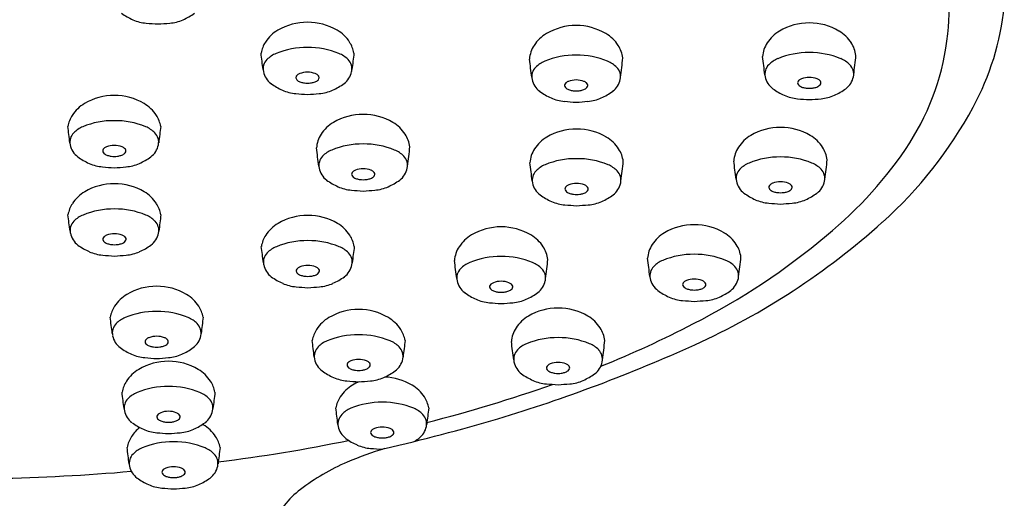
# Model space of a CAD drawing. Units: inches. Extents: x 4849.5 to 4857.9, y 169.1 to 188.5.
# Drawn here: x 4853.8 to 4855.5, y 186.3 to 187.1 of the extents above; entities that cross this region are included whole.
import ezdxf

# ---------------------------------------------------------------- set-up
doc = ezdxf.new("R2010")
doc.units = ezdxf.units.IN
doc.header["$LTSCALE"] = 0.64311
doc.header["$MEASUREMENT"] = 0
doc.layers.get('0').update_dxf_attribs({"color": 255, "linetype": 'CONTINUOUS'})

msp = doc.modelspace()

# ---------------------------------------------------------------- linework, layer by layer
for centre, radius, start, end in [((4855.0191, 187.1191), 0.3725, 353.8344, 20.6445), ((4854.0649, 187.1952), 0.101, 233.778, 246.2955), ((4854.0678, 187.1952), 0.101, 293.7045, 306.222), ((4855.0347, 187.1717), 0.4517, 331.5578, 354.0076), ((4854.0531, 187.1685), 0.0719, 246.2955, 264.8672), ((4854.1, 187.6898), 0.5952, 264.8672, 266.7628), ((4854.0327, 187.6898), 0.5952, 273.2372, 275.1328), ((4854.0796, 187.1685), 0.0719, 275.1328, 293.7045), ((4854.3162, 187.0022), 0.0963, 89.6697, 120.7471), ((4854.3173, 187.0022), 0.0963, 59.2529, 90.3303), ((4855.1567, 187.001), 0.0963, 89.6697, 120.7471), ((4855.1578, 187.001), 0.0963, 59.2529, 90.3303), ((4854.2994, 187.0306), 0.0634, 120.7471, 146.8102), ((4854.3342, 187.0306), 0.0634, 33.1898, 59.2529), ((4854.7494, 187.025), 0.0634, 120.7471, 146.8102), ((4854.7662, 186.9967), 0.0963, 89.6697, 120.7471), ((4854.7674, 186.9967), 0.0963, 59.2529, 90.3303), ((4854.7842, 187.025), 0.0634, 33.1898, 59.2529), ((4855.1399, 187.0293), 0.0634, 120.7471, 146.8102), ((4855.1747, 187.0293), 0.0634, 33.1898, 59.2529), ((4854.9648, 187.1249), 0.4271, 327.6751, 353.8344), ((4854.288, 187.038), 0.0498, 146.8102, 169.8363), ((4854.3455, 187.038), 0.0498, 10.1637, 33.1898), ((4855.1256, 187.0382), 0.0466, 146.3537, 176.5814), ((4855.186, 187.0368), 0.0498, 7.2278, 33.1898), ((4849.7921, 186.4735), 4.4836, 6.9929, 7.3461), ((4854.282, 187.0033), 0.0465, 112.5891, 135.3739), ((4854.3153, 186.9232), 0.1332, 89.3509, 112.5891), ((4854.3183, 186.9232), 0.1332, 67.4109, 90.6491), ((4854.3516, 187.0033), 0.0465, 44.6261, 67.4109), ((4858.8414, 186.4735), 4.4836, 172.6539, 173.0071), ((4854.7351, 187.0339), 0.0466, 146.3537, 176.5814), ((4854.7956, 187.0324), 0.0498, 7.2278, 33.1898), ((4855.1558, 186.9145), 0.1332, 89.3509, 112.5891), ((4855.1588, 186.9145), 0.1332, 67.4109, 90.6491), ((4854.2648, 187.0202), 0.0224, 135.3739, 191.3193), ((4854.3688, 187.0202), 0.0224, 348.6807, 44.6261), ((4850.2422, 186.4605), 4.4836, 6.9929, 7.3832), ((4854.732, 186.9903), 0.0465, 112.5891, 135.3739), ((4854.7653, 186.9102), 0.1332, 89.3509, 112.5891), ((4854.7683, 186.9102), 0.1332, 67.4109, 90.6491), ((4854.8016, 186.9903), 0.0465, 44.6261, 67.4109), ((4853.3165, 187.2037), 1.5374, 352.625, 353.8379), ((4850.6326, 186.4648), 4.4836, 6.9929, 7.3832), ((4855.1225, 186.9946), 0.0465, 112.5891, 135.3739), ((4855.1921, 186.9946), 0.0465, 44.6261, 67.4109), ((4853.707, 187.208), 1.5374, 352.625, 353.8379), ((4854.275, 187.0222), 0.0327, 191.3193, 233.778), ((4854.3085, 187), 0.0134, 110.7918, 131.7877), ((4854.3168, 186.9781), 0.0367, 89.9369, 110.7918), ((4854.3168, 186.9781), 0.0367, 69.2082, 90.0631), ((4854.3251, 187), 0.0134, 48.2123, 69.2082), ((4854.3586, 187.0222), 0.0327, 306.222, 348.6807), ((4854.7148, 187.0072), 0.0224, 135.3739, 191.3193), ((4854.8188, 187.0072), 0.0224, 348.6807, 44.6261), ((4855.1053, 187.0116), 0.0224, 135.3739, 191.3193), ((4855.2093, 187.0116), 0.0224, 348.6807, 44.6261), ((4854.3012, 187.0056), 0.00393, 162.4811, 203.4264), ((4854.3039, 187.0048), 0.00676, 130.3007, 162.4811), ((4854.3047, 187.0071), 0.00768, 203.4264, 233.289), ((4854.3109, 187.0155), 0.0182, 233.289, 253.0106), ((4854.317, 187.0353), 0.0388, 253.0106, 261.906), ((4854.3168, 187.0338), 0.0373, 261.906, 270.0602), ((4854.3168, 187.0338), 0.0373, 269.9398, 278.094), ((4854.3166, 187.0353), 0.0388, 278.094, 286.9894), ((4854.3227, 187.0155), 0.0182, 286.9894, 306.711), ((4854.3289, 187.0071), 0.00768, 306.711, 336.5736), ((4854.3297, 187.0048), 0.00676, 17.5189, 49.6993), ((4854.3324, 187.0056), 0.00393, 336.5736, 17.5189), ((4854.725, 187.0092), 0.0327, 191.3193, 233.778), ((4854.7539, 186.9918), 0.00676, 130.3007, 162.4811), ((4854.7585, 186.987), 0.0134, 110.7918, 131.7877), ((4854.7668, 186.9651), 0.0367, 89.9369, 110.7918), ((4854.7668, 186.9651), 0.0367, 69.2082, 90.0631), ((4854.7751, 186.987), 0.0134, 48.2123, 69.2082), ((4854.7797, 186.9918), 0.00676, 17.5189, 49.6993), ((4854.8086, 187.0092), 0.0327, 306.222, 348.6807), ((4855.1155, 187.0136), 0.0327, 191.3193, 233.778), ((4855.1417, 186.997), 0.00393, 162.4811, 203.4264), ((4855.1444, 186.9962), 0.00676, 130.3007, 162.4811), ((4855.149, 186.9913), 0.0134, 110.7918, 131.7877), ((4855.1573, 186.9695), 0.0367, 89.9369, 110.7918), ((4855.1573, 186.9695), 0.0367, 69.2082, 90.0631), ((4855.1656, 186.9913), 0.0134, 48.2123, 69.2082), ((4855.1702, 186.9962), 0.00676, 17.5189, 49.6993), ((4855.1729, 186.997), 0.00393, 336.5736, 17.5189), ((4855.1991, 187.0136), 0.0327, 306.222, 348.6807), ((4854.3153, 187.0773), 0.101, 233.778, 246.2955), ((4854.3036, 187.0506), 0.0719, 246.2955, 264.8672), ((4854.33, 187.0506), 0.0719, 275.1328, 293.7045), ((4854.3183, 187.0773), 0.101, 293.7045, 306.222), ((4854.7653, 187.0643), 0.101, 233.778, 246.2955), ((4854.7512, 186.9926), 0.00393, 162.4811, 203.4264), ((4854.7547, 186.9941), 0.00768, 203.4264, 233.289), ((4854.7609, 187.0025), 0.0182, 233.289, 253.0106), ((4854.767, 187.0223), 0.0388, 253.0106, 261.906), ((4854.7668, 187.0208), 0.0373, 261.906, 270.0602), ((4854.7668, 187.0208), 0.0373, 269.9398, 278.094), ((4854.7666, 187.0223), 0.0388, 278.094, 286.9894), ((4854.7727, 187.0025), 0.0182, 286.9894, 306.711), ((4854.7789, 186.9941), 0.00768, 306.711, 336.5736), ((4854.7824, 186.9926), 0.00393, 336.5736, 17.5189), ((4854.7683, 187.0643), 0.101, 293.7045, 306.222), ((4855.1558, 187.0687), 0.101, 233.778, 246.2955), ((4855.1452, 186.9985), 0.00768, 203.4264, 233.289), ((4855.1514, 187.0069), 0.0182, 233.289, 253.0106), ((4855.1575, 187.0266), 0.0388, 253.0106, 261.906), ((4855.1573, 187.0252), 0.0373, 261.906, 270.0602), ((4855.1573, 187.0252), 0.0373, 269.9398, 278.094), ((4855.1571, 187.0266), 0.0388, 278.094, 286.9894), ((4855.1632, 187.0069), 0.0182, 286.9894, 306.711), ((4855.1694, 186.9985), 0.00768, 306.711, 336.5736), ((4855.1588, 187.0687), 0.101, 293.7045, 306.222), ((4853.9926, 186.8796), 0.0963, 89.6697, 120.7471), ((4853.9937, 186.8796), 0.0963, 59.2529, 90.3303), ((4854.3504, 187.5719), 0.5952, 264.8672, 266.7628), ((4854.2832, 187.5719), 0.5952, 273.2372, 275.1328), ((4854.7536, 187.0376), 0.0719, 246.2955, 264.8672), ((4854.8004, 187.5589), 0.5952, 264.8672, 266.7628), ((4854.7332, 187.5589), 0.5952, 273.2372, 275.1328), ((4854.78, 187.0376), 0.0719, 275.1328, 293.7045), ((4855.1441, 187.042), 0.0719, 246.2955, 264.8672), ((4855.1909, 187.5632), 0.5952, 264.8672, 266.7628), ((4855.1237, 187.5632), 0.5952, 273.2372, 275.1328), ((4855.1705, 187.042), 0.0719, 275.1328, 293.7045), ((4853.9757, 186.9079), 0.0634, 120.7471, 146.8102), ((4854.0105, 186.9079), 0.0634, 33.1898, 59.2529), ((4854.7997, 187.299), 0.719, 311.8766, 331.5578), ((4853.9644, 186.9153), 0.0498, 146.8102, 169.8363), ((4853.9916, 186.8005), 0.1332, 89.3509, 112.5891), ((4853.9946, 186.8005), 0.1332, 67.4109, 90.6491), ((4854.0219, 186.9153), 0.0498, 10.1637, 33.1898), ((4854.3926, 186.8763), 0.0634, 120.7471, 146.8102), ((4854.4095, 186.848), 0.0963, 89.6697, 120.7471), ((4854.4106, 186.848), 0.0963, 59.2529, 90.3303), ((4854.4274, 186.8763), 0.0634, 33.1898, 59.2529), ((4849.4685, 186.3508), 4.4836, 6.9929, 7.3461), ((4853.9583, 186.8806), 0.0465, 112.5891, 135.3739), ((4854.028, 186.8806), 0.0465, 44.6261, 67.4109), ((4858.5178, 186.3508), 4.4836, 172.6539, 173.0071), ((4854.767, 186.8233), 0.0963, 89.6697, 120.7471), ((4854.7681, 186.8233), 0.0963, 59.2529, 90.3303), ((4855.1085, 186.8262), 0.0963, 89.6697, 120.7471), ((4855.1096, 186.8262), 0.0963, 59.2529, 90.3303), ((4853.9411, 186.8976), 0.0224, 135.3739, 191.3193), ((4854.0451, 186.8976), 0.0224, 348.6807, 44.6261), ((4854.3784, 186.8852), 0.0466, 146.3537, 176.5814), ((4854.4388, 186.8837), 0.0498, 7.2278, 33.1898), ((4854.7501, 186.8517), 0.0634, 120.7471, 146.8102), ((4854.7849, 186.8517), 0.0634, 33.1898, 59.2529), ((4855.0917, 186.8545), 0.0634, 120.7471, 146.8102), ((4855.1265, 186.8545), 0.0634, 33.1898, 59.2529), ((4853.9513, 186.8996), 0.0327, 191.3193, 233.778), ((4853.9776, 186.883), 0.00393, 162.4811, 203.4264), ((4853.9802, 186.8822), 0.00676, 130.3007, 162.4811), ((4853.981, 186.8845), 0.00768, 203.4264, 233.289), ((4853.9848, 186.8773), 0.0134, 110.7918, 131.7877), ((4853.9931, 186.8555), 0.0367, 89.9369, 110.7918), ((4853.9932, 186.8555), 0.0367, 69.2082, 90.0631), ((4854.0014, 186.8773), 0.0134, 48.2123, 69.2082), ((4854.0053, 186.8845), 0.00768, 306.711, 336.5736), ((4854.006, 186.8822), 0.00676, 17.5189, 49.6993), ((4854.0087, 186.883), 0.00393, 336.5736, 17.5189), ((4854.035, 186.8996), 0.0327, 306.222, 348.6807), ((4849.8854, 186.3118), 4.4836, 6.9929, 7.3832), ((4854.3752, 186.8416), 0.0465, 112.5891, 135.3739), ((4854.4085, 186.7615), 0.1332, 89.3509, 112.5891), ((4854.4115, 186.7615), 0.1332, 67.4109, 90.6491), ((4854.4449, 186.8416), 0.0465, 44.6261, 67.4109), ((4852.9598, 187.055), 1.5374, 352.625, 353.8379), ((4854.7358, 186.8606), 0.0466, 146.3537, 176.5814), ((4854.7963, 186.8591), 0.0498, 7.2278, 33.1898), ((4855.0774, 186.8634), 0.0466, 146.3537, 176.5814), ((4855.1378, 186.8619), 0.0498, 7.2278, 33.1898), ((4854.7432, 187.2808), 0.6979, 309.4094, 326.5928), ((4853.9916, 186.9547), 0.101, 233.778, 246.2955), ((4853.9873, 186.8929), 0.0182, 233.289, 253.0106), ((4853.9933, 186.9127), 0.0388, 253.0106, 261.906), ((4853.9931, 186.9112), 0.0373, 261.906, 270.0602), ((4853.9932, 186.9112), 0.0373, 269.9398, 278.094), ((4853.993, 186.9127), 0.0388, 278.094, 286.9894), ((4853.999, 186.8929), 0.0182, 286.9894, 306.711), ((4853.9946, 186.9547), 0.101, 293.7045, 306.222), ((4854.3581, 186.8585), 0.0224, 135.3739, 191.3193), ((4854.462, 186.8585), 0.0224, 348.6807, 44.6261), ((4854.766, 186.7369), 0.1332, 89.3509, 112.5891), ((4854.769, 186.7369), 0.1332, 67.4109, 90.6491), ((4853.3172, 187.0304), 1.5374, 352.625, 353.8379), ((4850.5844, 186.29), 4.4836, 6.9929, 7.3832), ((4855.1075, 186.7397), 0.1332, 89.3509, 112.5891), ((4855.1106, 186.7397), 0.1332, 67.4109, 90.6491), ((4853.6588, 187.0332), 1.5374, 352.625, 353.8379), ((4853.9799, 186.928), 0.0719, 246.2955, 264.8672), ((4854.0267, 187.4492), 0.5952, 264.8672, 266.7628), ((4853.9595, 187.4492), 0.5952, 273.2372, 275.1328), ((4854.0063, 186.928), 0.0719, 275.1328, 293.7045), ((4854.3682, 186.8606), 0.0327, 191.3193, 233.778), ((4854.3972, 186.8431), 0.00676, 130.3007, 162.4811), ((4854.4017, 186.8383), 0.0134, 110.7918, 131.7877), ((4854.41, 186.8165), 0.0367, 89.9369, 110.7918), ((4854.4101, 186.8165), 0.0367, 69.2082, 90.0631), ((4854.4184, 186.8383), 0.0134, 48.2123, 69.2082), ((4854.4229, 186.8431), 0.00676, 17.5189, 49.6993), ((4854.4519, 186.8606), 0.0327, 306.222, 348.6807), ((4850.2429, 186.2872), 4.4836, 6.9929, 7.3832), ((4854.7155, 186.8339), 0.0224, 135.3739, 191.3193), ((4854.7327, 186.817), 0.0465, 112.5891, 135.3739), ((4854.8024, 186.817), 0.0465, 44.6261, 67.4109), ((4854.8195, 186.8339), 0.0224, 348.6807, 44.6261), ((4855.0571, 186.8367), 0.0224, 135.3739, 191.3193), ((4855.0742, 186.8198), 0.0465, 112.5891, 135.3739), ((4855.1439, 186.8198), 0.0465, 44.6261, 67.4109), ((4855.161, 186.8367), 0.0224, 348.6807, 44.6261), ((4854.4085, 186.9157), 0.101, 233.778, 246.2955), ((4854.3945, 186.844), 0.00393, 162.4811, 203.4264), ((4854.3979, 186.8455), 0.00768, 203.4264, 233.289), ((4854.4042, 186.8539), 0.0182, 233.289, 253.0106), ((4854.4102, 186.8736), 0.0388, 253.0106, 261.906), ((4854.41, 186.8722), 0.0373, 261.906, 270.0602), ((4854.4101, 186.8722), 0.0373, 269.9398, 278.094), ((4854.4099, 186.8736), 0.0388, 278.094, 286.9894), ((4854.4159, 186.8539), 0.0182, 286.9894, 306.711), ((4854.4222, 186.8455), 0.00768, 306.711, 336.5736), ((4854.4256, 186.844), 0.00393, 336.5736, 17.5189), ((4854.4115, 186.9157), 0.101, 293.7045, 306.222), ((4855.0672, 186.8388), 0.0327, 191.3193, 233.778), ((4855.109, 186.7947), 0.0367, 89.9369, 110.7918), ((4855.1091, 186.7947), 0.0367, 69.2082, 90.0631), ((4855.1509, 186.8388), 0.0327, 306.222, 348.6807), ((4853.976, 186.7601), 0.0634, 120.7471, 146.8102), ((4853.9928, 186.7318), 0.0963, 89.6697, 120.7471), ((4853.9939, 186.7318), 0.0963, 59.2529, 90.3303), ((4854.0108, 186.7601), 0.0634, 33.1898, 59.2529), ((4854.3968, 186.889), 0.0719, 246.2955, 264.8672), ((4854.4436, 187.4102), 0.5952, 264.8672, 266.7628), ((4854.3764, 187.4102), 0.5952, 273.2372, 275.1328), ((4854.4232, 186.889), 0.0719, 275.1328, 293.7045), ((4854.7257, 186.8359), 0.0327, 191.3193, 233.778), ((4854.7519, 186.8193), 0.00393, 162.4811, 203.4264), ((4854.7546, 186.8185), 0.00676, 130.3007, 162.4811), ((4854.7554, 186.8208), 0.00768, 203.4264, 233.289), ((4854.7592, 186.8137), 0.0134, 110.7918, 131.7877), ((4854.7617, 186.8292), 0.0182, 233.289, 253.0106), ((4854.7675, 186.7918), 0.0367, 89.9369, 110.7918), ((4854.7676, 186.7918), 0.0367, 69.2082, 90.0631), ((4854.7734, 186.8292), 0.0182, 286.9894, 306.711), ((4854.7758, 186.8137), 0.0134, 48.2123, 69.2082), ((4854.7796, 186.8208), 0.00768, 306.711, 336.5736), ((4854.7804, 186.8185), 0.00676, 17.5189, 49.6993), ((4854.7831, 186.8193), 0.00393, 336.5736, 17.5189), ((4854.8093, 186.8359), 0.0327, 306.222, 348.6807), ((4855.0935, 186.8222), 0.00393, 162.4811, 203.4264), ((4855.0962, 186.8213), 0.00676, 130.3007, 162.4811), ((4855.0969, 186.8237), 0.00768, 203.4264, 233.289), ((4855.1007, 186.8165), 0.0134, 110.7918, 131.7877), ((4855.1032, 186.8321), 0.0182, 233.289, 253.0106), ((4855.1092, 186.8518), 0.0388, 253.0106, 261.906), ((4855.1089, 186.8518), 0.0388, 278.094, 286.9894), ((4855.1149, 186.8321), 0.0182, 286.9894, 306.711), ((4855.1174, 186.8165), 0.0134, 48.2123, 69.2082), ((4855.1212, 186.8237), 0.00768, 306.711, 336.5736), ((4855.1219, 186.8213), 0.00676, 17.5189, 49.6993), ((4855.1246, 186.8222), 0.00393, 336.5736, 17.5189), ((4854.766, 186.891), 0.101, 233.778, 246.2955), ((4854.7543, 186.8643), 0.0719, 246.2955, 264.8672), ((4854.7677, 186.849), 0.0388, 253.0106, 261.906), ((4854.7675, 186.8475), 0.0373, 261.906, 270.0602), ((4854.7676, 186.8475), 0.0373, 269.9398, 278.094), ((4854.7674, 186.849), 0.0388, 278.094, 286.9894), ((4854.7807, 186.8643), 0.0719, 275.1328, 293.7045), ((4854.769, 186.891), 0.101, 293.7045, 306.222), ((4855.1076, 186.8939), 0.101, 233.778, 246.2955), ((4855.0958, 186.8672), 0.0719, 246.2955, 264.8672), ((4855.109, 186.8504), 0.0373, 261.906, 270.0602), ((4855.1091, 186.8504), 0.0373, 269.9398, 278.094), ((4855.1223, 186.8672), 0.0719, 275.1328, 293.7045), ((4855.1105, 186.8939), 0.101, 293.7045, 306.222), ((4853.9646, 186.7675), 0.0498, 146.8102, 169.8363), ((4853.9919, 186.6527), 0.1332, 89.3509, 112.5891), ((4853.9949, 186.6527), 0.1332, 67.4109, 90.6491), ((4854.0221, 186.7675), 0.0498, 10.1637, 33.1898), ((4854.8011, 187.3856), 0.5952, 264.8672, 266.7628), ((4854.7339, 187.3856), 0.5952, 273.2372, 275.1328), ((4855.1427, 187.3884), 0.5952, 264.8672, 266.7628), ((4855.0754, 187.3884), 0.5952, 273.2372, 275.1328), ((4849.4687, 186.203), 4.4836, 6.9929, 7.3461), ((4853.9414, 186.7498), 0.0224, 135.3739, 191.3193), ((4853.9586, 186.7328), 0.0465, 112.5891, 135.3739), ((4854.0282, 186.7328), 0.0465, 44.6261, 67.4109), ((4854.0454, 186.7498), 0.0224, 348.6807, 44.6261), ((4858.518, 186.203), 4.4836, 172.6539, 173.0071), ((4854.3167, 186.6788), 0.0963, 89.6697, 120.7471), ((4854.3178, 186.6788), 0.0963, 59.2529, 90.3303), ((4854.2999, 186.7071), 0.0634, 120.7471, 146.8102), ((4854.3347, 186.7071), 0.0634, 33.1898, 59.2529), ((4854.6406, 186.6596), 0.0963, 89.6697, 120.7471), ((4854.6417, 186.6596), 0.0963, 59.2529, 90.3303), ((4854.9641, 186.6633), 0.0963, 89.6697, 120.7471), ((4854.9652, 186.6633), 0.0963, 59.2529, 90.3303), ((4854.456, 187.6823), 1.2338, 294.3925, 311.8766), ((4853.9516, 186.7518), 0.0327, 191.3193, 233.778), ((4853.9778, 186.7352), 0.00393, 162.4811, 203.4264), ((4853.9805, 186.7344), 0.00676, 130.3007, 162.4811), ((4853.9813, 186.7367), 0.00768, 203.4264, 233.289), ((4853.9851, 186.7295), 0.0134, 110.7918, 131.7877), ((4853.9933, 186.7077), 0.0367, 89.9369, 110.7918), ((4853.9934, 186.7077), 0.0367, 69.2082, 90.0631), ((4854.0017, 186.7295), 0.0134, 48.2123, 69.2082), ((4854.0055, 186.7367), 0.00768, 306.711, 336.5736), ((4854.0063, 186.7344), 0.00676, 17.5189, 49.6993), ((4854.009, 186.7352), 0.00393, 336.5736, 17.5189), ((4854.0352, 186.7518), 0.0327, 306.222, 348.6807), ((4854.2885, 186.7145), 0.0498, 146.8102, 169.8363), ((4854.3158, 186.5997), 0.1332, 89.3509, 112.5891), ((4854.3188, 186.5997), 0.1332, 67.4109, 90.6491), ((4854.346, 186.7145), 0.0498, 10.1637, 33.1898), ((4854.6238, 186.6879), 0.0634, 120.7471, 146.8102), ((4854.6586, 186.6879), 0.0634, 33.1898, 59.2529), ((4854.9472, 186.6916), 0.0634, 120.7471, 146.8102), ((4854.432, 187.638), 1.1715, 296.9775, 310.0742), ((4854.982, 186.6916), 0.0634, 33.1898, 59.2529), ((4853.9919, 186.8069), 0.101, 233.778, 246.2955), ((4853.9875, 186.7451), 0.0182, 233.289, 253.0106), ((4853.9936, 186.7648), 0.0388, 253.0106, 261.906), ((4853.9933, 186.7634), 0.0373, 261.906, 270.0602), ((4853.9934, 186.7634), 0.0373, 269.9398, 278.094), ((4853.9932, 186.7648), 0.0388, 278.094, 286.9894), ((4853.9993, 186.7451), 0.0182, 286.9894, 306.711), ((4853.9949, 186.8069), 0.101, 293.7045, 306.222), ((4849.7926, 186.15), 4.4836, 6.9929, 7.3461), ((4854.2825, 186.6798), 0.0465, 112.5891, 135.3739), ((4854.3521, 186.6798), 0.0465, 44.6261, 67.4109), ((4858.8419, 186.15), 4.4836, 172.6539, 173.0071), ((4854.6095, 186.6968), 0.0466, 146.3537, 176.5814), ((4854.6699, 186.6953), 0.0498, 7.2278, 33.1898), ((4854.9329, 186.7005), 0.0466, 146.3537, 176.5814), ((4854.9934, 186.699), 0.0498, 7.2278, 33.1898), ((4853.9802, 186.7802), 0.0719, 246.2955, 264.8672), ((4854.027, 187.3014), 0.5952, 264.8672, 266.7628), ((4853.9598, 187.3014), 0.5952, 273.2372, 275.1328), ((4854.0066, 186.7802), 0.0719, 275.1328, 293.7045), ((4854.2653, 186.6967), 0.0224, 135.3739, 191.3193), ((4854.3693, 186.6967), 0.0224, 348.6807, 44.6261), ((4850.1165, 186.1234), 4.4836, 6.9929, 7.3832), ((4854.6397, 186.5731), 0.1332, 89.3509, 112.5891), ((4854.6427, 186.5731), 0.1332, 67.4109, 90.6491), ((4853.1909, 186.8666), 1.5374, 352.625, 353.8379), ((4850.44, 186.1271), 4.4836, 6.9929, 7.3832), ((4854.9298, 186.6569), 0.0465, 112.5891, 135.3739), ((4854.9631, 186.5768), 0.1332, 89.3509, 112.5891), ((4854.9661, 186.5768), 0.1332, 67.4109, 90.6491), ((4854.9994, 186.6569), 0.0465, 44.6261, 67.4109), ((4853.5143, 186.8703), 1.5374, 352.625, 353.8379), ((4854.2755, 186.6988), 0.0327, 191.3193, 233.778), ((4854.3017, 186.6822), 0.00393, 162.4811, 203.4264), ((4854.3044, 186.6813), 0.00676, 130.3007, 162.4811), ((4854.309, 186.6765), 0.0134, 110.7918, 131.7877), ((4854.3172, 186.6547), 0.0367, 89.9369, 110.7918), ((4854.3173, 186.6547), 0.0367, 69.2082, 90.0631), ((4854.3256, 186.6765), 0.0134, 48.2123, 69.2082), ((4854.3302, 186.6813), 0.00676, 17.5189, 49.6993), ((4854.3329, 186.6822), 0.00393, 336.5736, 17.5189), ((4854.3591, 186.6988), 0.0327, 306.222, 348.6807), ((4854.5892, 186.6701), 0.0224, 135.3739, 191.3193), ((4854.6063, 186.6532), 0.0465, 112.5891, 135.3739), ((4854.676, 186.6532), 0.0465, 44.6261, 67.4109), ((4854.6932, 186.6701), 0.0224, 348.6807, 44.6261), ((4854.9126, 186.6738), 0.0224, 135.3739, 191.3193), ((4855.0166, 186.6738), 0.0224, 348.6807, 44.6261), ((4854.3158, 186.7539), 0.101, 233.778, 246.2955), ((4854.3052, 186.6837), 0.00768, 203.4264, 233.289), ((4854.3114, 186.6921), 0.0182, 233.289, 253.0106), ((4854.3175, 186.7118), 0.0388, 253.0106, 261.906), ((4854.3172, 186.7104), 0.0373, 261.906, 270.0602), ((4854.3173, 186.7104), 0.0373, 269.9398, 278.094), ((4854.3171, 186.7118), 0.0388, 278.094, 286.9894), ((4854.3232, 186.6921), 0.0182, 286.9894, 306.711), ((4854.3294, 186.6837), 0.00768, 306.711, 336.5736), ((4854.3188, 186.7539), 0.101, 293.7045, 306.222), ((4854.9228, 186.6759), 0.0327, 191.3193, 233.778), ((4854.9563, 186.6536), 0.0134, 110.7918, 131.7877), ((4854.9646, 186.6318), 0.0367, 89.9369, 110.7918), ((4854.9647, 186.6318), 0.0367, 69.2082, 90.0631), ((4854.9729, 186.6536), 0.0134, 48.2123, 69.2082), ((4855.0064, 186.6759), 0.0327, 306.222, 348.6807), ((4854.0636, 186.5602), 0.0963, 89.6697, 120.7471), ((4854.0647, 186.5602), 0.0963, 59.2529, 90.3303), ((4854.3041, 186.7272), 0.0719, 246.2955, 264.8672), ((4854.3509, 187.2484), 0.5952, 264.8672, 266.7628), ((4854.2837, 187.2484), 0.5952, 273.2372, 275.1328), ((4854.3305, 186.7272), 0.0719, 275.1328, 293.7045), ((4854.5994, 186.6722), 0.0327, 191.3193, 233.778), ((4854.6256, 186.6556), 0.00393, 162.4811, 203.4264), ((4854.6283, 186.6547), 0.00676, 130.3007, 162.4811), ((4854.6291, 186.6571), 0.00768, 203.4264, 233.289), ((4854.6329, 186.6499), 0.0134, 110.7918, 131.7877), ((4854.6353, 186.6655), 0.0182, 233.289, 253.0106), ((4854.6411, 186.6281), 0.0367, 89.9369, 110.7918), ((4854.6412, 186.6281), 0.0367, 69.2082, 90.0631), ((4854.6471, 186.6655), 0.0182, 286.9894, 306.711), ((4854.6495, 186.6499), 0.0134, 48.2123, 69.2082), ((4854.6533, 186.6571), 0.00768, 306.711, 336.5736), ((4854.6541, 186.6547), 0.00676, 17.5189, 49.6993), ((4854.6568, 186.6556), 0.00393, 336.5736, 17.5189), ((4854.683, 186.6722), 0.0327, 306.222, 348.6807), ((4854.949, 186.6593), 0.00393, 162.4811, 203.4264), ((4854.9517, 186.6584), 0.00676, 130.3007, 162.4811), ((4854.9525, 186.6608), 0.00768, 203.4264, 233.289), ((4854.9587, 186.6692), 0.0182, 233.289, 253.0106), ((4854.9648, 186.6889), 0.0388, 253.0106, 261.906), ((4854.9646, 186.6875), 0.0373, 261.906, 270.0602), ((4854.9647, 186.6875), 0.0373, 269.9398, 278.094), ((4854.9644, 186.6889), 0.0388, 278.094, 286.9894), ((4854.9705, 186.6692), 0.0182, 286.9894, 306.711), ((4854.9767, 186.6608), 0.00768, 306.711, 336.5736), ((4854.9775, 186.6584), 0.00676, 17.5189, 49.6993), ((4854.9802, 186.6593), 0.00393, 336.5736, 17.5189), ((4854.0468, 186.5885), 0.0634, 120.7471, 146.8102), ((4854.0816, 186.5885), 0.0634, 33.1898, 59.2529), ((4854.6397, 186.7273), 0.101, 233.778, 246.2955), ((4854.628, 186.7006), 0.0719, 246.2955, 264.8672), ((4854.6414, 186.6852), 0.0388, 253.0106, 261.906), ((4854.6411, 186.6838), 0.0373, 261.906, 270.0602), ((4854.6412, 186.6838), 0.0373, 269.9398, 278.094), ((4854.641, 186.6852), 0.0388, 278.094, 286.9894), ((4854.6544, 186.7006), 0.0719, 275.1328, 293.7045), ((4854.6427, 186.7273), 0.101, 293.7045, 306.222), ((4854.9631, 186.7309), 0.101, 233.778, 246.2955), ((4854.9514, 186.7042), 0.0719, 246.2955, 264.8672), ((4854.9778, 186.7042), 0.0719, 275.1328, 293.7045), ((4854.9661, 186.7309), 0.101, 293.7045, 306.222), ((4854.0354, 186.596), 0.0498, 146.8102, 169.8363), ((4854.0929, 186.596), 0.0498, 10.1637, 33.1898), ((4854.4019, 186.5213), 0.0963, 89.6697, 120.7471), ((4854.403, 186.5213), 0.0963, 59.2529, 90.3303), ((4854.6748, 187.2218), 0.5952, 264.8672, 266.7628), ((4854.6076, 187.2218), 0.5952, 273.2372, 275.1328), ((4854.736, 186.5238), 0.0963, 89.6697, 120.7471), ((4854.7371, 186.5238), 0.0963, 59.2529, 90.3303), ((4854.9982, 187.2255), 0.5952, 264.8672, 266.7628), ((4854.931, 187.2255), 0.5952, 273.2372, 275.1328), ((4849.5395, 186.0315), 4.4836, 6.9929, 7.3461), ((4854.0293, 186.5613), 0.0465, 112.5891, 135.3739), ((4854.0626, 186.4812), 0.1332, 89.3509, 112.5891), ((4854.0657, 186.4812), 0.1332, 67.4109, 90.6491), ((4854.099, 186.5613), 0.0465, 44.6261, 67.4109), ((4858.5888, 186.0315), 4.4836, 172.6539, 173.0071), ((4854.385, 186.5496), 0.0634, 120.7471, 146.8102), ((4854.4198, 186.5496), 0.0634, 33.1898, 59.2529), ((4854.7192, 186.5521), 0.0634, 120.7471, 146.8102), ((4854.754, 186.5521), 0.0634, 33.1898, 59.2529), ((4854.0122, 186.5782), 0.0224, 135.3739, 191.3193), ((4854.1161, 186.5782), 0.0224, 348.6807, 44.6261), ((4854.3737, 186.557), 0.0498, 146.8102, 169.8363), ((4854.4312, 186.557), 0.0498, 10.1637, 33.1898), ((4854.7049, 186.561), 0.0466, 146.3537, 176.5814), ((4854.7653, 186.5595), 0.0498, 7.2278, 33.1898), ((4854.1483, 188.1655), 1.7704, 291.8849, 297.4174), ((4854.0223, 186.5802), 0.0327, 191.3193, 233.778), ((4854.0513, 186.5628), 0.00676, 130.3007, 162.4811), ((4854.0558, 186.5579), 0.0134, 110.7918, 131.7877), ((4854.0641, 186.5361), 0.0367, 89.9369, 110.7918), ((4854.0642, 186.5361), 0.0367, 69.2082, 90.0631), ((4854.0725, 186.5579), 0.0134, 48.2123, 69.2082), ((4854.077, 186.5628), 0.00676, 17.5189, 49.6993), ((4854.106, 186.5802), 0.0327, 306.222, 348.6807), ((4854.4009, 186.4422), 0.1332, 89.3509, 112.5891), ((4854.4039, 186.4422), 0.1332, 67.4109, 90.6491), ((4854.735, 186.4373), 0.1332, 89.3509, 112.5891), ((4854.7381, 186.4373), 0.1332, 67.4109, 90.6491), ((4854.0627, 186.6353), 0.101, 233.778, 246.2955), ((4854.0486, 186.5636), 0.00393, 162.4811, 203.4264), ((4854.052, 186.5651), 0.00768, 203.4264, 233.289), ((4854.0583, 186.5735), 0.0182, 233.289, 253.0106), ((4854.0643, 186.5933), 0.0388, 253.0106, 261.906), ((4854.0641, 186.5918), 0.0373, 261.906, 270.0602), ((4854.0642, 186.5918), 0.0373, 269.9398, 278.094), ((4854.064, 186.5933), 0.0388, 278.094, 286.9894), ((4854.07, 186.5735), 0.0182, 286.9894, 306.711), ((4854.0763, 186.5651), 0.00768, 306.711, 336.5736), ((4854.0797, 186.5636), 0.00393, 336.5736, 17.5189), ((4854.0656, 186.6353), 0.101, 293.7045, 306.222), ((4849.8778, 185.9925), 4.4836, 6.9929, 7.3461), ((4854.3505, 186.5392), 0.0224, 135.3739, 191.3193), ((4854.3676, 186.5223), 0.0465, 112.5891, 135.3739), ((4854.4373, 186.5223), 0.0465, 44.6261, 67.4109), ((4854.4544, 186.5392), 0.0224, 348.6807, 44.6261), ((4858.9271, 185.9925), 4.4836, 172.6539, 173.0071), ((4853.8641, 188.9878), 2.6672, 286.8158, 294.3925), ((4850.2119, 185.9876), 4.4836, 6.9929, 7.3832), ((4854.7017, 186.5174), 0.0465, 112.5891, 135.3739), ((4854.7714, 186.5174), 0.0465, 44.6261, 67.4109), ((4853.2863, 186.7308), 1.5374, 352.625, 353.8379), ((4854.0509, 186.6086), 0.0719, 246.2955, 264.8672), ((4854.0978, 187.1298), 0.5952, 264.8672, 266.7628), ((4854.0305, 187.1298), 0.5952, 273.2372, 275.1328), ((4854.0774, 186.6086), 0.0719, 275.1328, 293.7045), ((4854.3606, 186.5413), 0.0327, 191.3193, 233.778), ((4854.4443, 186.5413), 0.0327, 306.222, 348.6807), ((4854.6846, 186.5343), 0.0224, 135.3739, 191.3193), ((4854.7885, 186.5343), 0.0224, 348.6807, 44.6261), ((4854.0834, 186.4346), 0.0963, 89.6697, 120.7471), ((4854.0845, 186.4346), 0.0963, 59.2529, 90.3303), ((4854.3869, 186.5247), 0.00393, 162.4811, 203.4264), ((4854.3896, 186.5238), 0.00676, 130.3007, 162.4811), ((4854.3903, 186.5262), 0.00768, 203.4264, 233.289), ((4854.3941, 186.519), 0.0134, 110.7918, 131.7877), ((4854.3966, 186.5346), 0.0182, 233.289, 253.0106), ((4854.4024, 186.4972), 0.0367, 89.9369, 110.7918), ((4854.4025, 186.4972), 0.0367, 69.2082, 90.0631), ((4854.4083, 186.5346), 0.0182, 286.9894, 306.711), ((4854.4108, 186.519), 0.0134, 48.2123, 69.2082), ((4854.4146, 186.5262), 0.00768, 306.711, 336.5736), ((4854.4153, 186.5238), 0.00676, 17.5189, 49.6993), ((4854.418, 186.5247), 0.00393, 336.5736, 17.5189), ((4854.6947, 186.5363), 0.0327, 191.3193, 233.778), ((4854.721, 186.5197), 0.00393, 162.4811, 203.4264), ((4854.7237, 186.5189), 0.00676, 130.3007, 162.4811), ((4854.7244, 186.5212), 0.00768, 203.4264, 233.289), ((4854.7282, 186.5141), 0.0134, 110.7918, 131.7877), ((4854.7365, 186.4922), 0.0367, 89.9369, 110.7918), ((4854.7366, 186.4922), 0.0367, 69.2082, 90.0631), ((4854.7449, 186.5141), 0.0134, 48.2123, 69.2082), ((4854.7487, 186.5212), 0.00768, 306.711, 336.5736), ((4854.7494, 186.5189), 0.00676, 17.5189, 49.6993), ((4854.7521, 186.5197), 0.00393, 336.5736, 17.5189), ((4854.7784, 186.5363), 0.0327, 306.222, 348.6807), ((4854.0665, 186.4629), 0.0634, 120.7471, 146.8102), ((4854.1013, 186.4629), 0.0634, 33.1898, 59.2529), ((4854.4009, 186.5963), 0.101, 233.778, 246.2955), ((4854.3892, 186.5697), 0.0719, 246.2955, 264.8672), ((4854.4026, 186.5543), 0.0388, 253.0106, 261.906), ((4854.4024, 186.5529), 0.0373, 261.906, 270.0602), ((4854.4025, 186.5529), 0.0373, 269.9398, 278.094), ((4854.4023, 186.5543), 0.0388, 278.094, 286.9894), ((4854.4156, 186.5697), 0.0719, 275.1328, 293.7045), ((4854.4039, 186.5963), 0.101, 293.7045, 306.222), ((4854.4426, 186.4083), 0.0963, 59.2529, 87.9531), ((4854.7351, 186.5914), 0.101, 233.778, 246.2955), ((4854.7307, 186.5296), 0.0182, 233.289, 253.0106), ((4854.7367, 186.5494), 0.0388, 253.0106, 261.906), ((4854.7365, 186.5479), 0.0373, 261.906, 270.0602), ((4854.7366, 186.5479), 0.0373, 269.9398, 278.094), ((4854.7364, 186.5494), 0.0388, 278.094, 286.9894), ((4854.7424, 186.5296), 0.0182, 286.9894, 306.711), ((4854.738, 186.5914), 0.101, 293.7045, 306.222), ((4854.0552, 186.4703), 0.0498, 146.8102, 169.8363), ((4854.0824, 186.3555), 0.1332, 89.3509, 112.5891), ((4854.0855, 186.3555), 0.1332, 67.4109, 90.6491), ((4854.1127, 186.4703), 0.0498, 10.1637, 33.1898), ((4854.4247, 186.4366), 0.0634, 120.7471, 146.8102), ((4854.436, 187.0909), 0.5952, 264.8672, 266.7628), ((4854.4415, 186.4083), 0.0963, 113.3808, 120.7471), ((4854.3688, 187.0909), 0.5952, 273.2372, 275.1328), ((4854.4595, 186.4366), 0.0634, 33.1898, 59.2529), ((4853.9307, 188.7434), 2.3879, 284.2075, 289.4872), ((4854.7233, 186.5647), 0.0719, 246.2955, 264.8672), ((4854.7702, 187.086), 0.5952, 264.8672, 266.7628), ((4854.7029, 187.086), 0.5952, 273.2372, 275.1328), ((4854.7498, 186.5647), 0.0719, 275.1328, 293.7045), ((4849.5593, 185.9058), 4.4836, 6.9929, 7.3461), ((4854.032, 186.4525), 0.0224, 135.3739, 191.3193), ((4854.0491, 186.4356), 0.0465, 112.5891, 135.3739), ((4854.1188, 186.4356), 0.0465, 44.6261, 67.4109), ((4854.1359, 186.4525), 0.0224, 348.6807, 44.6261), ((4858.6086, 185.9058), 4.4836, 172.6539, 173.0071), ((4854.4133, 186.444), 0.0498, 146.8102, 169.8363), ((4854.4708, 186.444), 0.0498, 10.1637, 33.1898), ((4849.9174, 185.8795), 4.4836, 6.9929, 7.3461), ((4854.4072, 186.4093), 0.0465, 112.5891, 135.3739), ((4854.4406, 186.3292), 0.1332, 89.3509, 112.5891), ((4854.4436, 186.3292), 0.1332, 67.4109, 90.6491), ((4854.4769, 186.4093), 0.0465, 44.6261, 67.4109), ((4858.9667, 185.8795), 4.4836, 172.6539, 173.0071), ((4854.0421, 186.4546), 0.0327, 191.3193, 233.778), ((4854.0684, 186.438), 0.00393, 162.4811, 203.4264), ((4854.0711, 186.4371), 0.00676, 130.3007, 162.4811), ((4854.0718, 186.4395), 0.00768, 203.4264, 233.289), ((4854.0756, 186.4323), 0.0134, 110.7918, 131.7877), ((4854.0839, 186.4105), 0.0367, 89.9369, 110.7918), ((4854.084, 186.4105), 0.0367, 69.2082, 90.0631), ((4854.0923, 186.4323), 0.0134, 48.2123, 69.2082), ((4854.0961, 186.4395), 0.00768, 306.711, 336.5736), ((4854.0968, 186.4371), 0.00676, 17.5189, 49.6993), ((4854.0995, 186.438), 0.00393, 336.5736, 17.5189), ((4854.1258, 186.4546), 0.0327, 306.222, 348.6807), ((4854.3901, 186.4262), 0.0224, 135.3739, 191.3193), ((4854.494, 186.4262), 0.0224, 348.6807, 44.6261), ((4854.075, 186.3702), 0.0634, 128.2407, 146.8102), ((4854.0825, 186.5096), 0.101, 233.778, 246.2955), ((4854.0781, 186.4479), 0.0182, 233.289, 253.0106), ((4854.0841, 186.4676), 0.0388, 253.0106, 261.906), ((4854.0839, 186.4662), 0.0373, 261.906, 270.0602), ((4854.084, 186.4662), 0.0373, 269.9398, 278.094), ((4854.0838, 186.4676), 0.0388, 278.094, 286.9894), ((4854.0898, 186.4479), 0.0182, 286.9894, 306.711), ((4854.0854, 186.5096), 0.101, 293.7045, 306.222), ((4854.093, 186.3419), 0.0963, 59.2529, 60.014), ((4854.1098, 186.3702), 0.0634, 33.1898, 59.2529), ((4854.4002, 186.4282), 0.0327, 191.3193, 233.778), ((4854.442, 186.3842), 0.0367, 89.9369, 110.7918), ((4854.4421, 186.3842), 0.0367, 69.2082, 90.0631), ((4853.6409, 189.8352), 3.5431, 283.1368, 286.3064), ((4854.4839, 186.4282), 0.0327, 306.222, 348.6807), ((4854.0637, 186.3777), 0.0498, 146.8102, 169.8363), ((4854.0707, 186.4829), 0.0719, 246.2955, 264.8672), ((4854.1176, 187.0042), 0.5952, 264.8672, 266.7628), ((4854.0503, 187.0042), 0.5952, 273.2372, 275.1328), ((4854.0972, 186.4829), 0.0719, 275.1328, 293.7045), ((4854.1212, 186.3777), 0.0498, 10.1637, 33.1898), ((4854.4265, 186.4117), 0.00393, 162.4811, 203.4264), ((4854.4292, 186.4108), 0.00676, 130.3007, 162.4811), ((4854.4299, 186.4131), 0.00768, 203.4264, 233.289), ((4854.4337, 186.406), 0.0134, 110.7918, 131.7877), ((4854.4362, 186.4216), 0.0182, 233.289, 253.0106), ((4854.4422, 186.4413), 0.0388, 253.0106, 261.906), ((4854.442, 186.4398), 0.0373, 261.906, 270.0602), ((4854.4421, 186.4398), 0.0373, 269.9398, 278.094), ((4854.4419, 186.4413), 0.0388, 278.094, 286.9894), ((4854.4479, 186.4216), 0.0182, 286.9894, 306.711), ((4854.4504, 186.406), 0.0134, 48.2123, 69.2082), ((4854.4542, 186.4131), 0.00768, 306.711, 336.5736), ((4854.4549, 186.4108), 0.00676, 17.5189, 49.6993), ((4854.4576, 186.4117), 0.00393, 336.5736, 17.5189), ((4849.5678, 185.8132), 4.4836, 6.9929, 7.3461), ((4854.0576, 186.343), 0.0465, 112.5891, 135.3739), ((4854.0909, 186.2629), 0.1332, 89.3509, 112.5891), ((4854.094, 186.2629), 0.1332, 67.4109, 90.6491), ((4854.1273, 186.343), 0.0465, 44.6261, 67.4109), ((4858.6171, 185.8132), 4.4836, 172.6539, 173.0071), ((4853.8524, 188.9637), 2.62, 276.9014, 281.7415), ((4854.4406, 186.4833), 0.101, 233.778, 246.2955), ((4854.4289, 186.4566), 0.0719, 246.2955, 264.8672), ((4854.4436, 186.4833), 0.101, 300.9605, 306.222), ((4854.0405, 186.3599), 0.0224, 135.3739, 191.3193), ((4854.1444, 186.3599), 0.0224, 348.6807, 44.6261), ((4854.6238, 185.7953), 0.6157, 106.7768, 113.0121), ((4854.4757, 186.9779), 0.5952, 264.8672, 266.7628), ((4854.4085, 186.9779), 0.5952, 273.2372, 273.2604), ((4854.0506, 186.3619), 0.0327, 191.3193, 233.778), ((4854.0924, 186.3178), 0.0367, 89.9369, 110.7918), ((4854.0925, 186.3178), 0.0367, 69.2082, 90.0631), ((4854.1343, 186.3619), 0.0327, 306.222, 348.6807), ((4854.5229, 186.033), 0.3574, 113.0121, 127.5529), ((4853.7309, 189.6952), 3.361, 271.0948, 274.9615), ((4854.0769, 186.3453), 0.00393, 162.4811, 203.4264), ((4854.0796, 186.3445), 0.00676, 130.3007, 162.4811), ((4854.0803, 186.3468), 0.00768, 203.4264, 233.289), ((4854.0841, 186.3396), 0.0134, 110.7918, 131.7877), ((4854.0866, 186.3552), 0.0182, 233.289, 253.0106), ((4854.0926, 186.375), 0.0388, 253.0106, 261.906), ((4854.0924, 186.3735), 0.0373, 261.906, 270.0602), ((4854.0925, 186.3735), 0.0373, 269.9398, 278.094), ((4854.0923, 186.375), 0.0388, 278.094, 286.9894), ((4854.0983, 186.3552), 0.0182, 286.9894, 306.711), ((4854.1008, 186.3396), 0.0134, 48.2123, 69.2082), ((4854.1046, 186.3468), 0.00768, 306.711, 336.5736), ((4854.1053, 186.3445), 0.00676, 17.5189, 49.6993), ((4854.108, 186.3453), 0.00393, 336.5736, 17.5189), ((4854.091, 186.417), 0.101, 233.778, 246.2955), ((4854.0792, 186.3903), 0.0719, 246.2955, 264.8672), ((4854.1057, 186.3903), 0.0719, 275.1328, 293.7045), ((4854.0939, 186.417), 0.101, 293.7045, 306.222), ((4854.1261, 186.9116), 0.5952, 264.8672, 266.7628), ((4854.0588, 186.9116), 0.5952, 273.2372, 275.1328), ((4854.3982, 186.1952), 0.1529, 127.5529, 156.2097)]:
    msp.add_arc(centre, radius, start, end)

doc.saveas('drawing.dxf')
